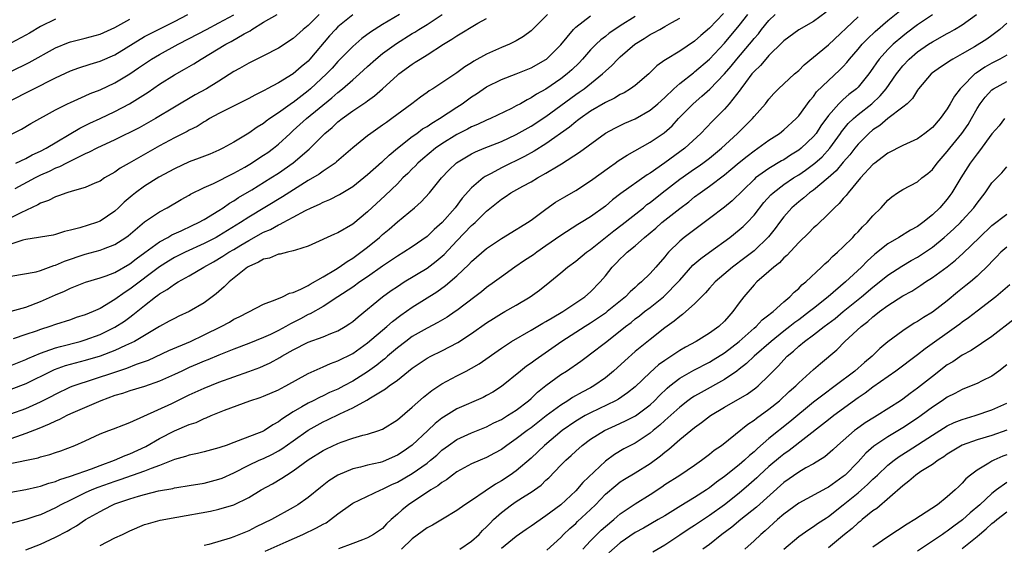
# Model space of a CAD drawing. Units: inches. Extents: x 2496512 to 2499000, y 1476000 to 1479000.
# Drawn here: x 2497234 to 2497367, y 1476870 to 1476940 of the extents above; entities that cross this region are included whole.
import ezdxf

# ---------------------------------------------------------------- set-up
doc = ezdxf.new("R2010")
doc.units = ezdxf.units.IN
doc.header["$MEASUREMENT"] = 0
doc.layers.add('LD24961476_2ft', color=226, linetype='Continuous')

msp = doc.modelspace()

# ---------------------------------------------------------------- linework, layer by layer
at = {"layer": 'LD24961476_2ft'}
for points, elevation in [([(2497342.7, 1476941.3), (2497341, 1476940.08), (2497339.04, 1476938.96), (2497337, 1476937.46), (2497336.78, 1476937.22), (2497335, 1476935.5), (2497334.56, 1476935), (2497333.85, 1476934.15), (2497333, 1476933.34), (2497332.72, 1476933), (2497331.84, 1476931.84), (2497331.23, 1476931), (2497331.14, 1476930.86), (2497329.66, 1476929), (2497329, 1476928.25), (2497327.38, 1476926.62), (2497325.82, 1476925), (2497323.69, 1476923), (2497321, 1476921.04), (2497319, 1476919.64), (2497318.6, 1476919.4), (2497315.09, 1476916.91), (2497313.95, 1476916.05), (2497313, 1476915.22), (2497311, 1476913.78), (2497309.74, 1476913), (2497309.27, 1476912.73), (2497307, 1476911.26), (2497305, 1476909.84), (2497303.78, 1476909), (2497303.33, 1476908.67), (2497302.12, 1476907.88), (2497300.82, 1476907), (2497299, 1476905.7), (2497298.07, 1476905), (2497297, 1476904.24), (2497296.32, 1476903.68), (2497295.43, 1476903), (2497293, 1476901.14), (2497292.8, 1476901), (2497291.72, 1476900.28), (2497290.47, 1476899.53), (2497289, 1476898.78), (2497287, 1476897.65), (2497286.12, 1476897), (2497285, 1476896.14), (2497283.68, 1476895), (2497283.33, 1476894.67), (2497283, 1476894.43), (2497282.22, 1476893.78), (2497281, 1476892.89), (2497279, 1476891.63), (2497277.81, 1476891), (2497277, 1476890.58), (2497275.89, 1476890.11), (2497275, 1476889.67), (2497274.54, 1476889.46), (2497273.66, 1476889), (2497273, 1476888.67), (2497272.17, 1476888.17), (2497271, 1476887.51), (2497269.46, 1476886.54), (2497269, 1476886.17), (2497268.24, 1476885.76), (2497267.12, 1476885), (2497267, 1476884.93), (2497263.59, 1476883.59), (2497263, 1476883.39), (2497261.96, 1476883), (2497261.24, 1476882.76), (2497261, 1476882.65), (2497259, 1476882.11), (2497258.1, 1476881.9), (2497257, 1476881.69), (2497256.5, 1476881.5), (2497255, 1476881.09), (2497253, 1476880.29), (2497251.89, 1476879.89), (2497251, 1476879.52), (2497247.65, 1476878.35), (2497247, 1476878.15), (2497244.69, 1476877.31), (2497243.9, 1476877), (2497243, 1476876.6), (2497242.2, 1476876.2), (2497241, 1476875.64), (2497239.74, 1476875), (2497239, 1476874.57), (2497237, 1476873.66), (2497236.49, 1476873.51), (2497235, 1476873), (2497231.82, 1476872.18)], 8160), ([(2497245, 1476869.51), (2497247, 1476870.53), (2497248.04, 1476871), (2497249, 1476871.5), (2497251, 1476872.34), (2497251.51, 1476872.49), (2497253.07, 1476872.93), (2497255.32, 1476873.32), (2497259.86, 1476874.14), (2497261, 1476874.39), (2497263, 1476875), (2497265, 1476875.99), (2497266.69, 1476877), (2497268.18, 1476877.82), (2497269.44, 1476878.56), (2497270.07, 1476879), (2497271, 1476879.57), (2497273, 1476881.04), (2497275, 1476882.3), (2497275.46, 1476882.54), (2497277, 1476883.27), (2497277.43, 1476883.43), (2497279, 1476883.95), (2497280.35, 1476884.35), (2497281, 1476884.5), (2497282.53, 1476885), (2497282.88, 1476885.12), (2497283, 1476885.19), (2497285, 1476886.45), (2497287, 1476888.13), (2497288.52, 1476889.48), (2497289.63, 1476890.37), (2497290.57, 1476891), (2497291, 1476891.28), (2497293, 1476892.35), (2497294.28, 1476893), (2497295, 1476893.38), (2497296.02, 1476893.98), (2497299, 1476896.1), (2497300.38, 1476897), (2497303, 1476898.49), (2497304.57, 1476899.43), (2497305, 1476899.67), (2497305.81, 1476900.19), (2497307.26, 1476901), (2497310.23, 1476903), (2497311, 1476903.68), (2497312.31, 1476905), (2497313, 1476905.83), (2497313.92, 1476907), (2497314.46, 1476907.54), (2497315, 1476908.11), (2497315.46, 1476908.54), (2497315.93, 1476909), (2497317, 1476909.88), (2497318.27, 1476911), (2497319.76, 1476912.24), (2497320.6, 1476913), (2497323, 1476914.91), (2497324.2, 1476915.8), (2497325, 1476916.45), (2497325.73, 1476917), (2497327, 1476917.88), (2497329, 1476919.4), (2497329.88, 1476920.12), (2497331, 1476921.1), (2497332.06, 1476921.94), (2497333, 1476922.67), (2497333.51, 1476923), (2497335, 1476924.09), (2497336.4, 1476925), (2497337, 1476925.49), (2497338.65, 1476927), (2497339, 1476927.38), (2497340.53, 1476929.47), (2497341, 1476929.99), (2497341.42, 1476930.58), (2497343, 1476932.13), (2497344.5, 1476933.5), (2497345, 1476934.02), (2497345.47, 1476934.53), (2497345.83, 1476935), (2497347, 1476936.34), (2497347.55, 1476937), (2497348.25, 1476937.75), (2497349.28, 1476938.72), (2497351, 1476940.22), (2497353, 1476941.81)], 8156), ([(2497232.46, 1476880.46), (2497236.67, 1476881.33), (2497237, 1476881.45), (2497238.24, 1476881.76), (2497239, 1476882.05), (2497239.72, 1476882.28), (2497241.61, 1476883), (2497243, 1476883.61), (2497245, 1476884.53), (2497246.2, 1476885), (2497246.79, 1476885.21), (2497248.22, 1476885.78), (2497249, 1476886.07), (2497250.91, 1476886.91), (2497254.64, 1476888.64), (2497257, 1476889.78), (2497259, 1476890.72), (2497261, 1476891.52), (2497265, 1476892.93), (2497266.5, 1476893.5), (2497267, 1476893.7), (2497267.89, 1476894.11), (2497269.18, 1476894.82), (2497269.47, 1476895), (2497271, 1476895.87), (2497273, 1476896.87), (2497275, 1476897.61), (2497276.06, 1476898.06), (2497277, 1476898.42), (2497278, 1476899), (2497278.6, 1476899.4), (2497279, 1476899.69), (2497279.71, 1476900.29), (2497283, 1476902.99), (2497284.17, 1476903.83), (2497285, 1476904.4), (2497285.94, 1476905), (2497289, 1476906.86), (2497290.22, 1476907.78), (2497291.29, 1476908.71), (2497293, 1476910.53), (2497295, 1476912.6), (2497295.22, 1476912.78), (2497295.45, 1476913), (2497297, 1476914.53), (2497299, 1476916.16), (2497299.52, 1476916.48), (2497300.29, 1476917), (2497301.89, 1476917.89), (2497303, 1476918.48), (2497303.87, 1476919), (2497305, 1476919.64), (2497306.65, 1476920.65), (2497307.1, 1476920.9), (2497309.53, 1476922.47), (2497313, 1476925.01), (2497314.28, 1476925.72), (2497315, 1476926.08), (2497315.62, 1476926.38), (2497317, 1476926.98), (2497319, 1476928.11), (2497320.06, 1476929), (2497321, 1476929.84), (2497322.2, 1476931), (2497323, 1476931.7), (2497324.84, 1476933.16), (2497325, 1476933.27), (2497327, 1476935), (2497329, 1476937.15), (2497331, 1476939.54), (2497332.17, 1476941)], 8164), ([(2497232.72, 1476929.28), (2497239, 1476932.49), (2497241, 1476933.42), (2497242.16, 1476933.84), (2497243.66, 1476934.34), (2497245, 1476934.73), (2497247, 1476935.58), (2497251, 1476938.03), (2497251.62, 1476938.38), (2497252.85, 1476939), (2497255, 1476940.05), (2497256.79, 1476941)], 8190), ([(2497328.87, 1476941.13), (2497327, 1476939.17), (2497325.83, 1476938.17), (2497325, 1476937.4), (2497323, 1476936.07), (2497321.08, 1476934.92), (2497321, 1476934.84), (2497319.92, 1476934.08), (2497318.84, 1476933), (2497317, 1476931.46), (2497316.38, 1476931), (2497315.52, 1476930.48), (2497315, 1476930.22), (2497314.24, 1476929.76), (2497313, 1476929.16), (2497311, 1476927.98), (2497309.58, 1476927), (2497309.26, 1476926.74), (2497309, 1476926.56), (2497308.16, 1476925.84), (2497305, 1476923.6), (2497303.4, 1476922.61), (2497302.1, 1476921.9), (2497299, 1476920.36), (2497297.61, 1476919.61), (2497296.8, 1476919.2), (2497296.53, 1476919), (2497295, 1476917.69), (2497293.73, 1476916.27), (2497292.76, 1476915), (2497291.01, 1476913), (2497289.94, 1476912.06), (2497289, 1476911.13), (2497287, 1476909.73), (2497285.89, 1476909), (2497285, 1476908.47), (2497283, 1476907.12), (2497281, 1476905.7), (2497279.96, 1476905), (2497279, 1476904.31), (2497277, 1476902.98), (2497275, 1476901.69), (2497273.29, 1476900.71), (2497273, 1476900.6), (2497271.97, 1476900.03), (2497270.63, 1476899.37), (2497270.01, 1476899), (2497269, 1476898.46), (2497267.94, 1476897.94), (2497267, 1476897.51), (2497265, 1476896.7), (2497263, 1476895.95), (2497262.34, 1476895.66), (2497261, 1476895.16), (2497259.49, 1476894.51), (2497259, 1476894.33), (2497258.08, 1476893.92), (2497257, 1476893.46), (2497255.99, 1476893), (2497255, 1476892.53), (2497253, 1476891.64), (2497251, 1476890.94), (2497249, 1476890.34), (2497248, 1476890), (2497247, 1476889.7), (2497245.1, 1476889), (2497241, 1476887.23), (2497240.52, 1476887), (2497239.52, 1476886.48), (2497239, 1476886.26), (2497238.17, 1476885.83), (2497236.75, 1476885.25), (2497235, 1476884.58), (2497234.38, 1476884.38), (2497233, 1476883.89)], 8166), ([(2497285.29, 1476941), (2497283, 1476939.65), (2497281.39, 1476938.61), (2497280.23, 1476937.77), (2497279, 1476936.72), (2497277, 1476934.67), (2497276.21, 1476933.79), (2497275.46, 1476933), (2497273.32, 1476931), (2497273, 1476930.72), (2497271, 1476929.17), (2497270.89, 1476929.11), (2497269, 1476927.77), (2497267.86, 1476927), (2497267.36, 1476926.64), (2497267, 1476926.34), (2497266.16, 1476925.84), (2497265, 1476925.01), (2497263, 1476923.84), (2497261.52, 1476923), (2497261, 1476922.74), (2497259.78, 1476922.22), (2497258.35, 1476921.65), (2497257, 1476921.15), (2497255, 1476920.24), (2497252.9, 1476919.1), (2497251, 1476917.91), (2497249.77, 1476917), (2497249.34, 1476916.66), (2497248.26, 1476915.74), (2497247.5, 1476915), (2497247, 1476914.54), (2497245, 1476913.19), (2497244.51, 1476913), (2497242.27, 1476912.27), (2497241, 1476911.95), (2497240.22, 1476911.78), (2497239, 1476911.38), (2497238.69, 1476911.31), (2497235, 1476910.72), (2497234.63, 1476910.63), (2497233, 1476910.09)], 8180), ([(2497233, 1476905.8), (2497236.38, 1476906.38), (2497237, 1476906.56), (2497238.78, 1476907.22), (2497239, 1476907.26), (2497240.2, 1476907.8), (2497243, 1476908.75), (2497245, 1476909.28), (2497245.47, 1476909.47), (2497247, 1476910.02), (2497248.48, 1476911), (2497248.78, 1476911.22), (2497251, 1476913.1), (2497253, 1476914.45), (2497254.03, 1476915), (2497255.91, 1476916.09), (2497257, 1476916.69), (2497257.19, 1476916.81), (2497259, 1476917.71), (2497260.26, 1476918.26), (2497263, 1476919.63), (2497264.46, 1476920.46), (2497265.37, 1476921), (2497266.35, 1476921.65), (2497267, 1476922.05), (2497267.56, 1476922.44), (2497268.33, 1476923), (2497269, 1476923.54), (2497270.57, 1476925), (2497271, 1476925.37), (2497272.79, 1476927), (2497276.2, 1476929.8), (2497277, 1476930.51), (2497277.61, 1476931), (2497279, 1476932.23), (2497279.89, 1476933), (2497281, 1476934.02), (2497282.09, 1476935), (2497283, 1476935.74), (2497284.88, 1476937.12), (2497287, 1476938.43), (2497287.36, 1476938.64), (2497287.89, 1476939), (2497289, 1476939.68), (2497291.05, 1476941)], 8178), ([(2497233, 1476876.71), (2497235, 1476877.04), (2497236.59, 1476877.41), (2497237, 1476877.49), (2497238.09, 1476877.91), (2497239, 1476878.14), (2497239.59, 1476878.41), (2497241, 1476878.83), (2497243.84, 1476879.84), (2497245, 1476880.3), (2497246.93, 1476881), (2497248.36, 1476881.64), (2497249, 1476881.87), (2497251.16, 1476882.84), (2497253, 1476883.92), (2497255, 1476884.97), (2497257, 1476885.8), (2497257.91, 1476886.09), (2497259, 1476886.61), (2497259.29, 1476886.71), (2497259.94, 1476887), (2497261.73, 1476887.73), (2497265.17, 1476889), (2497266.55, 1476889.45), (2497267, 1476889.62), (2497269, 1476890.48), (2497269.33, 1476890.67), (2497269.98, 1476891), (2497273, 1476892.67), (2497274.6, 1476893.4), (2497275, 1476893.57), (2497275.99, 1476894.01), (2497277, 1476894.38), (2497279, 1476895.38), (2497281, 1476896.79), (2497283.57, 1476899), (2497284.33, 1476899.67), (2497285.46, 1476900.54), (2497287, 1476901.6), (2497290.31, 1476903.69), (2497291.48, 1476904.52), (2497293, 1476905.82), (2497294.64, 1476907.36), (2497295, 1476907.76), (2497297, 1476909.51), (2497299, 1476910.86), (2497301, 1476912.06), (2497301.57, 1476912.43), (2497302.53, 1476913), (2497303, 1476913.31), (2497305, 1476914.82), (2497306.28, 1476915.72), (2497307.52, 1476916.48), (2497309, 1476917.33), (2497311, 1476918.6), (2497313.54, 1476920.46), (2497314.32, 1476921), (2497314.71, 1476921.29), (2497315.93, 1476922.07), (2497319, 1476923.8), (2497320.91, 1476925.09), (2497321.96, 1476926.04), (2497322.85, 1476927), (2497324.79, 1476929), (2497325.98, 1476930.02), (2497327.03, 1476930.97), (2497329, 1476933), (2497329.93, 1476934.07), (2497330.68, 1476935), (2497332.39, 1476937), (2497332.67, 1476937.33), (2497333, 1476937.77), (2497333.58, 1476938.42), (2497334.02, 1476939), (2497335, 1476940.18), (2497335.84, 1476941)], 8162), ([(2497233, 1476924.83), (2497234.42, 1476925.58), (2497235.68, 1476926.32), (2497239, 1476928.16), (2497240.62, 1476929), (2497241, 1476929.18), (2497243, 1476930.04), (2497243.65, 1476930.35), (2497245, 1476930.87), (2497247, 1476931.81), (2497249, 1476933.01), (2497250.19, 1476933.81), (2497251, 1476934.38), (2497251.94, 1476935), (2497253, 1476935.64), (2497255.5, 1476937), (2497257, 1476937.76), (2497259.32, 1476939), (2497261, 1476939.87), (2497263, 1476940.98)], 8188), ([(2497279, 1476940.98), (2497277, 1476939.34), (2497276.66, 1476939), (2497275.87, 1476938.13), (2497273.24, 1476935), (2497273, 1476934.74), (2497272.05, 1476933.95), (2497271, 1476933.03), (2497269, 1476931.81), (2497267.49, 1476931), (2497267.16, 1476930.84), (2497267, 1476930.74), (2497265.84, 1476930.16), (2497265, 1476929.7), (2497261, 1476927.69), (2497259.74, 1476927), (2497259.29, 1476926.71), (2497259, 1476926.56), (2497258.05, 1476925.95), (2497257, 1476925.43), (2497256.73, 1476925.27), (2497255, 1476924.39), (2497253, 1476923.31), (2497248.9, 1476921), (2497247.7, 1476920.3), (2497247, 1476919.8), (2497245.61, 1476919), (2497245, 1476918.59), (2497244.3, 1476918.3), (2497243, 1476917.72), (2497241.23, 1476917.23), (2497240.54, 1476917), (2497239.42, 1476916.58), (2497239, 1476916.47), (2497238.04, 1476915.96), (2497237, 1476915.61), (2497236.63, 1476915.37), (2497234.32, 1476914.32), (2497233, 1476913.64)], 8182), ([(2497233, 1476893.76), (2497235, 1476894.57), (2497235.29, 1476894.71), (2497237, 1476895.43), (2497237.62, 1476895.62), (2497239, 1476896.11), (2497239.69, 1476896.31), (2497242.33, 1476897), (2497243, 1476897.2), (2497245, 1476897.93), (2497247, 1476898.89), (2497248.28, 1476899.72), (2497249, 1476900.27), (2497249.43, 1476900.57), (2497251, 1476901.85), (2497252.47, 1476903), (2497252.78, 1476903.22), (2497253, 1476903.4), (2497254.03, 1476903.97), (2497255, 1476904.71), (2497255.49, 1476905), (2497257, 1476905.81), (2497258.95, 1476907), (2497260.27, 1476907.73), (2497261.53, 1476908.47), (2497262.33, 1476909), (2497263, 1476909.38), (2497263.96, 1476909.96), (2497265, 1476910.57), (2497267, 1476911.68), (2497267.93, 1476912.07), (2497269, 1476912.68), (2497269.24, 1476912.76), (2497269.62, 1476913), (2497271, 1476913.73), (2497272.64, 1476914.64), (2497273.4, 1476915), (2497274.53, 1476915.47), (2497275, 1476915.75), (2497275.91, 1476916.09), (2497277.23, 1476916.77), (2497279, 1476917.85), (2497281, 1476919.46), (2497282.87, 1476921.13), (2497283, 1476921.23), (2497283.91, 1476922.09), (2497285.03, 1476923), (2497287, 1476924.56), (2497287.61, 1476925), (2497288.4, 1476925.6), (2497289, 1476925.95), (2497289.62, 1476926.38), (2497290.65, 1476927), (2497293, 1476928.55), (2497293.72, 1476929), (2497295, 1476929.91), (2497295.67, 1476930.33), (2497297, 1476931.25), (2497299, 1476932.26), (2497301, 1476933.02), (2497303, 1476933.82), (2497305, 1476934.94), (2497305.08, 1476935), (2497307, 1476936.93), (2497308.69, 1476939), (2497309, 1476939.3), (2497311, 1476940.84)], 8172), ([(2497317, 1476940.76), (2497315, 1476939.5), (2497314.25, 1476939), (2497313.52, 1476938.49), (2497313, 1476938.06), (2497312.39, 1476937.61), (2497311.76, 1476937), (2497311, 1476936.23), (2497309.93, 1476935), (2497309.48, 1476934.52), (2497308.46, 1476933.54), (2497307.87, 1476933), (2497307, 1476932.33), (2497305, 1476930.96), (2497303.73, 1476930.27), (2497303, 1476929.77), (2497302.47, 1476929.53), (2497301.57, 1476929), (2497301, 1476928.69), (2497300.36, 1476928.36), (2497297.55, 1476927), (2497297, 1476926.77), (2497295.79, 1476926.21), (2497295, 1476925.87), (2497294.44, 1476925.56), (2497293, 1476924.83), (2497291, 1476923.59), (2497290.15, 1476923), (2497288.42, 1476921.58), (2497287.75, 1476921), (2497287.39, 1476920.61), (2497287, 1476920.23), (2497286.39, 1476919.61), (2497285.76, 1476919), (2497285, 1476918.23), (2497283.36, 1476916.64), (2497281, 1476914.43), (2497279, 1476912.8), (2497277, 1476911.63), (2497276.55, 1476911.45), (2497275.55, 1476911), (2497274.47, 1476910.47), (2497273, 1476909.81), (2497271.29, 1476909.29), (2497271, 1476909.17), (2497270.22, 1476909), (2497269.24, 1476908.76), (2497269, 1476908.74), (2497267.78, 1476908.22), (2497267, 1476908.08), (2497266.34, 1476907.66), (2497265, 1476907.09), (2497264.86, 1476907), (2497262.36, 1476905), (2497261.68, 1476904.32), (2497260.62, 1476903.38), (2497259, 1476902.18), (2497257, 1476901), (2497255.61, 1476900.39), (2497255, 1476900.09), (2497254.3, 1476899.7), (2497253, 1476899.01), (2497249.62, 1476897), (2497249.22, 1476896.78), (2497248.44, 1476896.44), (2497247, 1476895.76), (2497245, 1476895), (2497243, 1476894.42), (2497240.31, 1476893.69), (2497238.83, 1476893.17), (2497238.45, 1476893), (2497235, 1476891.29), (2497233, 1476890.51)], 8170), ([(2497233, 1476887.23), (2497235, 1476887.97), (2497237, 1476888.86), (2497238.41, 1476889.59), (2497239, 1476889.91), (2497241, 1476890.86), (2497241.36, 1476891), (2497247, 1476892.87), (2497248.62, 1476893.38), (2497249.91, 1476893.91), (2497251.51, 1476894.49), (2497254.25, 1476895.75), (2497257.18, 1476897), (2497259, 1476897.87), (2497261.29, 1476899), (2497262.4, 1476899.6), (2497263, 1476899.98), (2497263.7, 1476900.3), (2497265, 1476900.99), (2497267, 1476902.02), (2497268.58, 1476902.58), (2497269.53, 1476903), (2497270.5, 1476903.5), (2497271, 1476903.58), (2497272.02, 1476904.01), (2497273, 1476904.53), (2497273.29, 1476904.71), (2497275, 1476905.67), (2497276.67, 1476906.67), (2497277.19, 1476907), (2497278.23, 1476907.77), (2497279, 1476908.22), (2497280.09, 1476909), (2497281, 1476909.7), (2497282.59, 1476911), (2497283, 1476911.38), (2497283.89, 1476912.11), (2497285, 1476913.09), (2497287.32, 1476915), (2497288.21, 1476915.79), (2497289.31, 1476917), (2497290.95, 1476919), (2497291.95, 1476920.05), (2497292.98, 1476921.02), (2497295, 1476922.24), (2497295.5, 1476922.5), (2497296.7, 1476923), (2497299, 1476923.93), (2497301, 1476924.86), (2497303, 1476925.97), (2497305, 1476927.28), (2497309, 1476930.22), (2497309.47, 1476930.53), (2497310.12, 1476931), (2497312.62, 1476933), (2497313, 1476933.38), (2497313.87, 1476934.13), (2497314.67, 1476935), (2497315, 1476935.3), (2497316.95, 1476937), (2497318.22, 1476937.78), (2497319, 1476938.3), (2497319.47, 1476938.53), (2497320.3, 1476939), (2497321, 1476939.37), (2497321.93, 1476939.93), (2497323, 1476940.52)], 8168), ([(2497239, 1476940.39), (2497237, 1476939.39), (2497235.51, 1476938.49), (2497235, 1476938.21), (2497233, 1476937.16)], 8194), ([(2497233, 1476933.33), (2497235.45, 1476934.55), (2497239, 1476936.53), (2497240.75, 1476937.25), (2497241, 1476937.34), (2497243, 1476937.82), (2497245, 1476938.35), (2497247, 1476939.25), (2497249, 1476940.36)], 8192), ([(2497233.05, 1476901.05), (2497235, 1476901.59), (2497237, 1476902.36), (2497239, 1476903.27), (2497240.23, 1476903.77), (2497241, 1476904.17), (2497243.04, 1476904.96), (2497245, 1476905.54), (2497245.82, 1476905.82), (2497247, 1476906.29), (2497249, 1476907.43), (2497249.87, 1476908.13), (2497251.02, 1476908.98), (2497253, 1476910.41), (2497254.1, 1476911), (2497254.66, 1476911.34), (2497255.89, 1476911.89), (2497257.39, 1476912.61), (2497258.25, 1476913), (2497259, 1476913.42), (2497261, 1476914.64), (2497261.56, 1476915), (2497262.4, 1476915.6), (2497263, 1476915.93), (2497263.64, 1476916.36), (2497265.42, 1476917.42), (2497267.99, 1476919), (2497269, 1476919.65), (2497270.98, 1476921.02), (2497273.13, 1476922.87), (2497275.24, 1476925), (2497276.21, 1476925.79), (2497277, 1476926.54), (2497277.59, 1476927), (2497279, 1476928.03), (2497280.78, 1476929.22), (2497281, 1476929.4), (2497281.94, 1476930.06), (2497283.01, 1476930.99), (2497285, 1476932.82), (2497285.22, 1476933), (2497287, 1476934.32), (2497287.42, 1476934.58), (2497288.05, 1476935), (2497289, 1476935.58), (2497291.2, 1476937), (2497292.33, 1476937.67), (2497293, 1476938.15), (2497295.85, 1476939.85), (2497297, 1476940.49)], 8176), ([(2497305.19, 1476941), (2497303.11, 1476938.89), (2497303, 1476938.8), (2497301.97, 1476938.03), (2497301, 1476937.46), (2497300.09, 1476937), (2497299, 1476936.56), (2497297, 1476935.67), (2497295.29, 1476934.71), (2497295, 1476934.52), (2497294.06, 1476933.94), (2497293, 1476933.15), (2497291, 1476931.81), (2497289.76, 1476931), (2497289.29, 1476930.71), (2497289, 1476930.5), (2497288.11, 1476929.89), (2497286.94, 1476929), (2497284.25, 1476927), (2497283.52, 1476926.48), (2497283, 1476926.09), (2497281.42, 1476925), (2497281, 1476924.68), (2497279, 1476923.06), (2497276.83, 1476921.17), (2497276.63, 1476921), (2497275, 1476919.9), (2497274.48, 1476919.52), (2497273, 1476918.64), (2497272.03, 1476918.03), (2497269.56, 1476916.44), (2497265, 1476913.72), (2497263.91, 1476913), (2497261, 1476911.2), (2497260.62, 1476911), (2497259, 1476910.19), (2497256.44, 1476909), (2497255, 1476908.27), (2497254.2, 1476907.8), (2497252.98, 1476907.02), (2497249, 1476904.01), (2497248.38, 1476903.62), (2497247, 1476902.62), (2497245, 1476901.41), (2497244.09, 1476901), (2497243, 1476900.56), (2497241.8, 1476900.2), (2497241, 1476899.91), (2497239, 1476899.26), (2497238.26, 1476899), (2497237, 1476898.61), (2497236.39, 1476898.39), (2497235, 1476897.92), (2497233.32, 1476897.32)], 8174), ([(2497274.47, 1476941), (2497273, 1476939.52), (2497272.34, 1476939), (2497271, 1476937.76), (2497269, 1476936.48), (2497267, 1476935.45), (2497265, 1476934.46), (2497263.75, 1476933.75), (2497263, 1476933.32), (2497261, 1476932.04), (2497259.3, 1476931), (2497257.81, 1476930.19), (2497255, 1476928.54), (2497252.45, 1476927), (2497251.53, 1476926.47), (2497250.24, 1476925.76), (2497247, 1476924.15), (2497244.57, 1476923), (2497243.54, 1476922.46), (2497243, 1476922.23), (2497241.55, 1476921.55), (2497240.83, 1476921.17), (2497240.48, 1476921), (2497239.52, 1476920.48), (2497239, 1476920.3), (2497238.14, 1476919.86), (2497237, 1476919.37), (2497236.25, 1476919), (2497233.55, 1476917.55)], 8184), ([(2497233.68, 1476921), (2497235, 1476921.63), (2497235.88, 1476922.12), (2497237, 1476922.61), (2497237.75, 1476923), (2497242.28, 1476925.72), (2497243.63, 1476926.37), (2497245.01, 1476926.99), (2497247, 1476927.95), (2497248.97, 1476929), (2497251.45, 1476930.55), (2497253, 1476931.61), (2497255, 1476932.88), (2497256.37, 1476933.63), (2497257.63, 1476934.37), (2497258.59, 1476935), (2497261.92, 1476937), (2497262.64, 1476937.36), (2497264.41, 1476938.41), (2497265.18, 1476938.82), (2497265.43, 1476939), (2497267, 1476939.98), (2497268.81, 1476941)], 8186), ([(2497235, 1476868.95), (2497237, 1476869.69), (2497239, 1476870.62), (2497240.56, 1476871.44), (2497241, 1476871.71), (2497241.83, 1476872.17), (2497243.05, 1476873), (2497245, 1476874.09), (2497245.6, 1476874.4), (2497246.71, 1476875), (2497247, 1476875.12), (2497249, 1476875.81), (2497250.17, 1476876.17), (2497251, 1476876.4), (2497252.87, 1476876.87), (2497254.79, 1476877.21), (2497255, 1476877.27), (2497255.34, 1476877.34), (2497257, 1476877.59), (2497259, 1476877.92), (2497261, 1476878.43), (2497261.41, 1476878.59), (2497263, 1476879.3), (2497265, 1476880.33), (2497266.42, 1476881), (2497267, 1476881.25), (2497268.19, 1476881.81), (2497269, 1476882.25), (2497269.47, 1476882.53), (2497271, 1476883.63), (2497273, 1476885.05), (2497275, 1476886.16), (2497275.58, 1476886.42), (2497277.25, 1476887.25), (2497279, 1476888.05), (2497280.91, 1476889.09), (2497281.41, 1476889.41), (2497283.41, 1476890.59), (2497283.92, 1476891), (2497285, 1476891.79), (2497287, 1476893.38), (2497289, 1476894.72), (2497289.51, 1476895), (2497291, 1476895.72), (2497293.16, 1476896.84), (2497295, 1476898.06), (2497297, 1476899.49), (2497297.92, 1476900.08), (2497299, 1476900.74), (2497299.48, 1476901), (2497301, 1476901.88), (2497302.88, 1476903), (2497304.11, 1476903.89), (2497305.5, 1476905), (2497307, 1476906.23), (2497307.89, 1476907), (2497309, 1476907.81), (2497310.43, 1476909), (2497311, 1476909.39), (2497314.14, 1476911.86), (2497315.27, 1476912.73), (2497318.1, 1476915), (2497318.59, 1476915.41), (2497319, 1476915.7), (2497320.62, 1476917), (2497323, 1476918.85), (2497325, 1476920.23), (2497325.47, 1476920.53), (2497326.12, 1476921), (2497327, 1476921.67), (2497328.62, 1476923), (2497330.79, 1476925), (2497332.79, 1476927), (2497333, 1476927.26), (2497334.52, 1476929), (2497335, 1476929.63), (2497335.64, 1476930.36), (2497336.3, 1476931), (2497337, 1476931.67), (2497338.44, 1476933), (2497339, 1476933.48), (2497339.75, 1476934.25), (2497341, 1476935.25), (2497343, 1476936.93), (2497347, 1476940.69)], 8158), ([(2497357, 1476940.96), (2497355, 1476939.62), (2497353.5, 1476938.5), (2497353, 1476938.1), (2497351.72, 1476937), (2497351, 1476936.28), (2497349.84, 1476935), (2497349.48, 1476934.52), (2497349, 1476933.79), (2497348.44, 1476933), (2497347, 1476931.24), (2497346.76, 1476931), (2497345.77, 1476930.23), (2497345, 1476929.57), (2497344.39, 1476929), (2497343, 1476927.39), (2497342, 1476926), (2497341.35, 1476925), (2497341, 1476924.58), (2497339.35, 1476923), (2497339, 1476922.73), (2497337.92, 1476922.08), (2497337, 1476921.46), (2497336.7, 1476921.3), (2497335, 1476920.28), (2497333.21, 1476919), (2497333, 1476918.81), (2497330.06, 1476915.94), (2497329, 1476915.05), (2497327, 1476913.52), (2497323.6, 1476911), (2497323, 1476910.51), (2497321.49, 1476909), (2497321.26, 1476908.74), (2497321, 1476908.4), (2497319.8, 1476907), (2497319, 1476906.13), (2497317.86, 1476905), (2497317.38, 1476904.62), (2497317, 1476904.27), (2497316.32, 1476903.68), (2497315.69, 1476903), (2497313.25, 1476901), (2497313, 1476900.81), (2497311, 1476899.46), (2497310.25, 1476899), (2497307.14, 1476897), (2497303.53, 1476894.47), (2497303, 1476894.06), (2497302.36, 1476893.64), (2497301.56, 1476893), (2497299, 1476890.91), (2497297.84, 1476890.16), (2497297, 1476889.69), (2497296.54, 1476889.46), (2497293, 1476887.9), (2497291.21, 1476886.79), (2497291, 1476886.64), (2497290.08, 1476885.92), (2497289.11, 1476885), (2497287, 1476883.03), (2497285.8, 1476882.19), (2497285, 1476881.66), (2497283.51, 1476881), (2497283, 1476880.79), (2497282.71, 1476880.71), (2497281, 1476880.31), (2497280.05, 1476880.05), (2497279, 1476879.82), (2497277, 1476878.99), (2497275.8, 1476878.2), (2497274.66, 1476877.34), (2497273, 1476876), (2497271.61, 1476875), (2497271, 1476874.62), (2497268.07, 1476873), (2497265.99, 1476872.01), (2497265, 1476871.5), (2497263, 1476870.67), (2497262.49, 1476870.49), (2497259.65, 1476869.65), (2497259, 1476869.51)], 8154), ([(2497267.23, 1476868.77), (2497270.03, 1476870.03), (2497272.28, 1476871), (2497274.12, 1476871.88), (2497275, 1476872.38), (2497275.41, 1476872.59), (2497275.99, 1476873), (2497277, 1476873.78), (2497278.68, 1476875), (2497279, 1476875.21), (2497282.76, 1476877), (2497283, 1476877.09), (2497284.27, 1476877.73), (2497285, 1476878.06), (2497287, 1476879.21), (2497289, 1476880.62), (2497289.48, 1476881), (2497290.3, 1476881.7), (2497291, 1476882.33), (2497291.9, 1476883), (2497293, 1476883.77), (2497295, 1476884.69), (2497297, 1476885.5), (2497297.99, 1476886.01), (2497299, 1476886.49), (2497299.84, 1476887), (2497301, 1476887.74), (2497302.64, 1476889), (2497303, 1476889.31), (2497303.86, 1476890.14), (2497305, 1476891.04), (2497307, 1476892.52), (2497307.74, 1476893), (2497309.67, 1476894.33), (2497310.57, 1476895), (2497311, 1476895.3), (2497313, 1476896.85), (2497315, 1476898.44), (2497315.68, 1476899), (2497316.44, 1476899.56), (2497317, 1476900.03), (2497317.57, 1476900.43), (2497318.27, 1476901), (2497319, 1476901.55), (2497320.8, 1476903), (2497321, 1476903.18), (2497322.78, 1476905), (2497323, 1476905.26), (2497324.75, 1476907.25), (2497325.83, 1476908.17), (2497327.01, 1476909), (2497329.73, 1476911), (2497331, 1476912.01), (2497331.52, 1476912.48), (2497332.05, 1476913), (2497333, 1476914.01), (2497334.32, 1476915.68), (2497335.27, 1476916.73), (2497335.55, 1476917), (2497337, 1476918.12), (2497338.3, 1476919), (2497339, 1476919.43), (2497339.94, 1476920.06), (2497341, 1476920.84), (2497341.19, 1476921), (2497342.14, 1476921.86), (2497343.18, 1476923), (2497344.63, 1476925), (2497344.77, 1476925.23), (2497345.68, 1476926.32), (2497346.37, 1476927), (2497347, 1476927.56), (2497348.83, 1476929), (2497349.96, 1476930.04), (2497350.76, 1476931), (2497352.15, 1476933), (2497352.51, 1476933.49), (2497353, 1476934.08), (2497353.86, 1476935), (2497355, 1476935.97), (2497356.48, 1476937), (2497357, 1476937.34), (2497359, 1476938.46), (2497359.36, 1476938.64), (2497359.98, 1476939), (2497361, 1476939.62), (2497362.92, 1476941)], 8152), ([(2497367, 1476939.83), (2497366.09, 1476939), (2497365, 1476938.17), (2497364.31, 1476937.69), (2497362.67, 1476936.67), (2497361, 1476935.69), (2497359.75, 1476935), (2497359.28, 1476934.72), (2497359, 1476934.5), (2497358.1, 1476933.9), (2497357, 1476933.15), (2497356.82, 1476933), (2497355.13, 1476931), (2497355, 1476930.82), (2497354.32, 1476929.68), (2497353.58, 1476929), (2497353, 1476928.52), (2497351, 1476926.99), (2497349.92, 1476926.08), (2497349, 1476925.47), (2497348.46, 1476925), (2497347, 1476923.55), (2497346.56, 1476923), (2497345.89, 1476922.11), (2497345, 1476921.13), (2497344.04, 1476919.96), (2497342.96, 1476919), (2497341, 1476917.37), (2497340.47, 1476917), (2497339.69, 1476916.31), (2497339, 1476915.8), (2497338.08, 1476915), (2497337, 1476913.78), (2497336.4, 1476913), (2497335.82, 1476912.18), (2497334.92, 1476911.08), (2497333, 1476909.2), (2497331.76, 1476908.24), (2497330.09, 1476907), (2497327.77, 1476905), (2497327.41, 1476904.59), (2497327, 1476904.14), (2497326.48, 1476903.52), (2497325, 1476902.06), (2497323.82, 1476901), (2497323.38, 1476900.62), (2497323, 1476900.37), (2497322.27, 1476899.73), (2497321, 1476898.8), (2497319, 1476897.26), (2497317, 1476895.64), (2497315.6, 1476894.4), (2497314.08, 1476893), (2497313, 1476892.11), (2497311.45, 1476891), (2497311, 1476890.74), (2497309.85, 1476890.15), (2497308.58, 1476889.42), (2497307.95, 1476889), (2497307, 1476888.43), (2497305.04, 1476886.96), (2497303, 1476885.38), (2497302.47, 1476885), (2497301, 1476883.86), (2497299.74, 1476883), (2497299, 1476882.45), (2497298.07, 1476881.93), (2497297, 1476881.35), (2497296.13, 1476881), (2497295, 1476880.51), (2497293, 1476879.42), (2497292.43, 1476879), (2497291.63, 1476878.37), (2497291, 1476878), (2497290.44, 1476877.56), (2497289.52, 1476877), (2497286.52, 1476875), (2497285.67, 1476874.33), (2497285, 1476873.72), (2497284.16, 1476873), (2497283.56, 1476872.44), (2497283, 1476871.82), (2497281.8, 1476871), (2497281, 1476870.54), (2497280.3, 1476870.3), (2497279, 1476869.8), (2497277.08, 1476869.08)], 8150), ([(2497367, 1476935.52), (2497366.09, 1476935), (2497365.37, 1476934.63), (2497365, 1476934.45), (2497364.07, 1476933.93), (2497362.87, 1476933.13), (2497362.72, 1476933), (2497361, 1476931.28), (2497360.72, 1476931), (2497359.97, 1476930.03), (2497359.4, 1476929), (2497359, 1476928.32), (2497358.06, 1476927), (2497357, 1476925.78), (2497355.99, 1476925), (2497355, 1476924.29), (2497353, 1476923.37), (2497351, 1476922.35), (2497350.25, 1476921.75), (2497349.23, 1476921), (2497349, 1476920.81), (2497347.31, 1476919), (2497345.65, 1476917), (2497345.38, 1476916.62), (2497345, 1476916.23), (2497344.45, 1476915.55), (2497343.81, 1476915), (2497343, 1476914.16), (2497341.38, 1476912.62), (2497341, 1476912.29), (2497340.37, 1476911.63), (2497339, 1476910.29), (2497337.42, 1476908.58), (2497337, 1476908.23), (2497336.41, 1476907.59), (2497335.67, 1476907), (2497335, 1476906.39), (2497333.38, 1476905), (2497333, 1476904.6), (2497331.63, 1476903), (2497331, 1476902.17), (2497330.15, 1476901), (2497329.59, 1476900.41), (2497329, 1476899.71), (2497328.24, 1476899), (2497327, 1476898.1), (2497325.23, 1476897), (2497323.78, 1476896.22), (2497323, 1476895.77), (2497321, 1476894.44), (2497320.16, 1476893.84), (2497319, 1476892.8), (2497317, 1476890.89), (2497315.95, 1476890.05), (2497314.76, 1476889.24), (2497314.34, 1476889), (2497311, 1476887.38), (2497310.29, 1476887), (2497309, 1476886.25), (2497307.17, 1476885), (2497304.8, 1476883), (2497303.89, 1476882.11), (2497303, 1476881.28), (2497301, 1476879.57), (2497300.19, 1476879), (2497299, 1476878.21), (2497298.21, 1476877.79), (2497296.82, 1476876.82), (2497295, 1476875.58), (2497294.08, 1476875), (2497293, 1476874.23), (2497291.07, 1476873.07), (2497289.75, 1476872.25), (2497289, 1476871.88), (2497287, 1476870.42), (2497285.55, 1476869)], 8148), ([(2497293.4, 1476869), (2497295, 1476870.08), (2497296, 1476871), (2497296.48, 1476871.52), (2497297, 1476872.02), (2497297.47, 1476872.53), (2497297.96, 1476873), (2497299, 1476873.94), (2497300.38, 1476875), (2497301, 1476875.42), (2497302.22, 1476876.22), (2497303, 1476876.71), (2497304.34, 1476877.66), (2497305, 1476878.3), (2497305.37, 1476878.63), (2497307, 1476880.34), (2497307.65, 1476881), (2497308.38, 1476881.62), (2497309, 1476882.23), (2497309.87, 1476883), (2497311, 1476883.81), (2497312.86, 1476885), (2497314.35, 1476885.65), (2497315.72, 1476886.28), (2497317.03, 1476886.97), (2497319, 1476888.46), (2497319.58, 1476889), (2497320.27, 1476889.73), (2497321.3, 1476890.7), (2497321.67, 1476891), (2497323, 1476892.03), (2497324.89, 1476893.11), (2497327, 1476894.2), (2497327.5, 1476894.5), (2497329, 1476895.46), (2497331, 1476897), (2497333, 1476898.78), (2497333.27, 1476899), (2497334.11, 1476899.89), (2497335, 1476900.55), (2497335.23, 1476900.77), (2497335.58, 1476901), (2497337, 1476902.31), (2497337.82, 1476903), (2497338.38, 1476903.62), (2497339, 1476904.13), (2497339.41, 1476904.59), (2497339.96, 1476905), (2497342.09, 1476907), (2497342.54, 1476907.46), (2497343, 1476907.85), (2497343.56, 1476908.44), (2497344.24, 1476909), (2497345, 1476909.71), (2497346.28, 1476911), (2497346.62, 1476911.38), (2497347, 1476911.76), (2497347.58, 1476912.42), (2497348.22, 1476913), (2497349, 1476913.91), (2497350.12, 1476915), (2497351, 1476916.01), (2497351.53, 1476916.47), (2497352.29, 1476917), (2497353, 1476917.46), (2497355, 1476918.49), (2497355.59, 1476919), (2497356.39, 1476919.61), (2497357, 1476920.15), (2497357.64, 1476921), (2497359, 1476922.56), (2497359.34, 1476923), (2497360.97, 1476925), (2497361.79, 1476926.21), (2497362.26, 1476927), (2497363, 1476928.34), (2497363.4, 1476929), (2497364.1, 1476929.9), (2497365, 1476930.85), (2497365.2, 1476931), (2497367, 1476931.97)], 8146), ([(2497366.71, 1476927), (2497365.96, 1476926.04), (2497365, 1476924.92), (2497363.34, 1476922.66), (2497363, 1476922.26), (2497362.47, 1476921.53), (2497362.06, 1476921), (2497360.8, 1476919), (2497359.62, 1476917), (2497359.36, 1476916.64), (2497359, 1476916.16), (2497357.99, 1476915), (2497357, 1476914.04), (2497355.71, 1476913), (2497355, 1476912.47), (2497354.04, 1476911.96), (2497352.5, 1476911), (2497351, 1476910.15), (2497349.25, 1476908.75), (2497348.21, 1476907.79), (2497347.47, 1476907), (2497345.29, 1476905), (2497342.96, 1476903), (2497341, 1476901.44), (2497340.47, 1476901), (2497339, 1476899.9), (2497338.47, 1476899.53), (2497337.83, 1476899), (2497337, 1476898.36), (2497335.29, 1476897), (2497333.02, 1476895), (2497331.99, 1476894.01), (2497331, 1476893.24), (2497330.68, 1476893), (2497329, 1476891.85), (2497325.87, 1476890.13), (2497325, 1476889.62), (2497324.62, 1476889.38), (2497324.1, 1476889), (2497323, 1476888.16), (2497321, 1476886.36), (2497320.3, 1476885.7), (2497319.43, 1476885), (2497319, 1476884.64), (2497317, 1476883.31), (2497316.39, 1476883), (2497315.49, 1476882.51), (2497314.22, 1476881.78), (2497313, 1476880.87), (2497309.98, 1476878.02), (2497309, 1476876.89), (2497306.99, 1476875), (2497305, 1476873.5), (2497303, 1476872.11), (2497302.33, 1476871.67), (2497301, 1476870.75), (2497299, 1476869.1)], 8144), ([(2497305.1, 1476868.9), (2497307, 1476870.59), (2497307.37, 1476871), (2497308.2, 1476871.8), (2497309, 1476872.5), (2497309.25, 1476872.75), (2497311, 1476874.37), (2497311.66, 1476875), (2497313, 1476876.41), (2497314.4, 1476877.6), (2497315, 1476878.07), (2497315.57, 1476878.43), (2497317, 1476879.28), (2497319, 1476880.54), (2497320.41, 1476881.59), (2497321, 1476882.1), (2497321.51, 1476882.49), (2497323, 1476883.78), (2497325, 1476885.41), (2497325.93, 1476886.07), (2497327.14, 1476887), (2497329, 1476888.12), (2497332.09, 1476889.91), (2497333.25, 1476890.75), (2497333.54, 1476891), (2497335, 1476892.41), (2497335.55, 1476893), (2497336.29, 1476893.71), (2497337, 1476894.52), (2497337.46, 1476895), (2497338.31, 1476895.69), (2497339, 1476896.34), (2497339.79, 1476897), (2497341, 1476897.88), (2497342.44, 1476899), (2497343.91, 1476900.09), (2497344.99, 1476901), (2497347.46, 1476903), (2497349, 1476904.31), (2497349.4, 1476904.6), (2497351, 1476905.92), (2497352.87, 1476907.13), (2497354.13, 1476907.87), (2497355, 1476908.34), (2497355.41, 1476908.59), (2497357, 1476909.67), (2497358.6, 1476911), (2497359, 1476911.35), (2497359.86, 1476912.14), (2497360.76, 1476913), (2497361, 1476913.26), (2497362.57, 1476915), (2497363, 1476915.61), (2497364.11, 1476917), (2497365, 1476918.34), (2497366.32, 1476919.68), (2497367, 1476920.48)], 8142), ([(2497309.98, 1476869), (2497311, 1476870.16), (2497311.82, 1476871), (2497312.42, 1476871.58), (2497313, 1476872.08), (2497314.11, 1476873), (2497314.58, 1476873.42), (2497315, 1476873.77), (2497317, 1476875.12), (2497319, 1476876.36), (2497320.59, 1476877.41), (2497321, 1476877.71), (2497323, 1476879), (2497325, 1476880.34), (2497325.93, 1476881), (2497327, 1476881.81), (2497327.65, 1476882.35), (2497328.61, 1476883), (2497330.5, 1476884.5), (2497332.15, 1476885.85), (2497333, 1476886.39), (2497333.33, 1476886.67), (2497335, 1476887.86), (2497336.4, 1476889), (2497337.74, 1476890.26), (2497338.6, 1476891), (2497339, 1476891.41), (2497341, 1476893.2), (2497341.96, 1476894.04), (2497344.12, 1476895.88), (2497345.22, 1476897), (2497347.4, 1476899), (2497348.32, 1476899.68), (2497349, 1476900.31), (2497349.4, 1476900.6), (2497349.89, 1476901), (2497351, 1476901.82), (2497353, 1476903.12), (2497354.22, 1476903.78), (2497355.44, 1476904.56), (2497356.08, 1476905), (2497357, 1476905.58), (2497358.97, 1476907.03), (2497360.09, 1476907.91), (2497361.12, 1476908.88), (2497363.31, 1476911), (2497365, 1476912.58), (2497367, 1476914.13)], 8140), ([(2497367, 1476909.7), (2497366.22, 1476909), (2497365.63, 1476908.37), (2497365, 1476907.74), (2497364.65, 1476907.36), (2497363, 1476905.79), (2497362.1, 1476905), (2497361.5, 1476904.5), (2497360.39, 1476903.61), (2497359, 1476902.47), (2497357, 1476900.95), (2497355.78, 1476900.22), (2497355, 1476899.69), (2497354.56, 1476899.44), (2497353, 1476898.41), (2497351, 1476896.93), (2497349.94, 1476896.06), (2497348.87, 1476895), (2497347.84, 1476894.16), (2497346.55, 1476893), (2497343.93, 1476891), (2497342.23, 1476889.77), (2497341, 1476888.8), (2497337.82, 1476886.18), (2497335, 1476883.9), (2497333.44, 1476882.56), (2497333, 1476882.14), (2497332.37, 1476881.63), (2497331.71, 1476881), (2497331, 1476880.38), (2497329, 1476878.82), (2497327.94, 1476878.06), (2497327, 1476877.29), (2497326.58, 1476877), (2497325, 1476875.98), (2497323.14, 1476874.86), (2497321, 1476873.53), (2497320.1, 1476873), (2497318.13, 1476871.87), (2497317, 1476871.25), (2497315, 1476869.89), (2497313.45, 1476868.55)], 8138), ([(2497367.41, 1476904.59), (2497365.55, 1476903), (2497363, 1476901.07), (2497361.84, 1476900.16), (2497361, 1476899.57), (2497360.69, 1476899.31), (2497360.25, 1476899), (2497356.02, 1476895.98), (2497355, 1476895.19), (2497352.08, 1476893), (2497349, 1476890.82), (2497347.97, 1476890.03), (2497347, 1476889.38), (2497343.74, 1476887), (2497343, 1476886.43), (2497342.21, 1476885.79), (2497337.71, 1476882.29), (2497337, 1476881.82), (2497336.54, 1476881.46), (2497335, 1476880.15), (2497333.75, 1476879), (2497333.37, 1476878.63), (2497332.31, 1476877.69), (2497331, 1476876.58), (2497329.01, 1476874.99), (2497327, 1476873.56), (2497325, 1476872.23), (2497324.25, 1476871.75), (2497323, 1476870.9), (2497321, 1476869.58), (2497319.36, 1476868.64)], 8136), ([(2497368, 1476900), (2497365, 1476897.67), (2497362.23, 1476895.77), (2497361, 1476895.12), (2497359.74, 1476894.26), (2497359, 1476893.82), (2497357, 1476892.29), (2497355, 1476890.69), (2497354.01, 1476889.99), (2497353, 1476889.21), (2497352.69, 1476889), (2497349.55, 1476887), (2497349.2, 1476886.8), (2497347.97, 1476886.03), (2497346.8, 1476885.2), (2497346.52, 1476885), (2497344.22, 1476883), (2497343.6, 1476882.4), (2497342.54, 1476881.46), (2497341, 1476880.53), (2497339.97, 1476879.97), (2497339, 1476879.4), (2497337, 1476877.99), (2497333.31, 1476874.69), (2497331.21, 1476873), (2497330.01, 1476871.99), (2497328.67, 1476871), (2497327, 1476869.66), (2497326.1, 1476869)], 8134), ([(2497367, 1476893.83), (2497365.95, 1476893), (2497365, 1476892.33), (2497363.68, 1476891.68), (2497363, 1476891.33), (2497362.22, 1476891), (2497361, 1476890.54), (2497360.01, 1476889.99), (2497359, 1476889.5), (2497358.31, 1476889), (2497357, 1476888.14), (2497355.47, 1476887), (2497355, 1476886.68), (2497353, 1476885.36), (2497351, 1476884.15), (2497349.12, 1476882.88), (2497348.05, 1476881.95), (2497347, 1476880.8), (2497345.24, 1476879), (2497345, 1476878.79), (2497343, 1476877.37), (2497342.75, 1476877.25), (2497339, 1476875.2), (2497337, 1476873.72), (2497336.17, 1476873), (2497334.5, 1476871.5), (2497333.89, 1476871), (2497333, 1476870.15), (2497331.76, 1476869)], 8132), ([(2497337, 1476869.01), (2497339, 1476870.72), (2497340.35, 1476871.65), (2497341, 1476872.06), (2497341.54, 1476872.46), (2497342.74, 1476873.26), (2497343, 1476873.42), (2497345.01, 1476874.99), (2497347, 1476876.62), (2497347.44, 1476877), (2497348.27, 1476877.73), (2497349, 1476878.45), (2497349.3, 1476878.7), (2497349.59, 1476879), (2497351, 1476880.32), (2497351.86, 1476881), (2497352.52, 1476881.48), (2497353.75, 1476882.25), (2497357, 1476884.39), (2497359, 1476885.63), (2497359.93, 1476886.07), (2497361, 1476886.5), (2497362.73, 1476887), (2497365, 1476887.77), (2497367, 1476888.7)], 8130), ([(2497367, 1476885.05), (2497365, 1476884.31), (2497363, 1476883.75), (2497361, 1476883.03), (2497359, 1476881.8), (2497358.54, 1476881.46), (2497357.79, 1476881), (2497357, 1476880.43), (2497355.46, 1476879.46), (2497354.78, 1476879), (2497353.84, 1476878.16), (2497353, 1476877.57), (2497349.5, 1476874.5), (2497349, 1476874.17), (2497347.56, 1476873), (2497347.26, 1476872.74), (2497347, 1476872.55), (2497346.19, 1476871.81), (2497345.17, 1476871), (2497343, 1476869.2)], 8128), ([(2497367, 1476881.72), (2497366.47, 1476881.53), (2497365.27, 1476881), (2497365, 1476880.86), (2497364.6, 1476880.6), (2497363, 1476879.68), (2497362.11, 1476879), (2497361.51, 1476878.49), (2497361, 1476877.89), (2497360.53, 1476877.47), (2497360.04, 1476877), (2497359, 1476876.06), (2497357.68, 1476875), (2497354.65, 1476873), (2497353.59, 1476872.41), (2497351, 1476870.68), (2497349, 1476869.3)], 8126), ([(2497367, 1476878.02), (2497365.62, 1476877), (2497365, 1476876.52), (2497363.36, 1476875), (2497362.07, 1476873.93), (2497361.03, 1476872.97), (2497359.88, 1476872.12), (2497359, 1476871.43), (2497358.73, 1476871.27), (2497358.36, 1476871), (2497357, 1476870.08), (2497355, 1476868.77)], 8124), ([(2497361, 1476869.1), (2497363, 1476870.71), (2497363.33, 1476871), (2497364.25, 1476871.75), (2497365, 1476872.46), (2497365.31, 1476872.69), (2497365.65, 1476873), (2497367, 1476874.05)], 8122)]:
    msp.add_lwpolyline(points, dxfattribs=dict(at, elevation=elevation))

doc.saveas('drawing.dxf')
